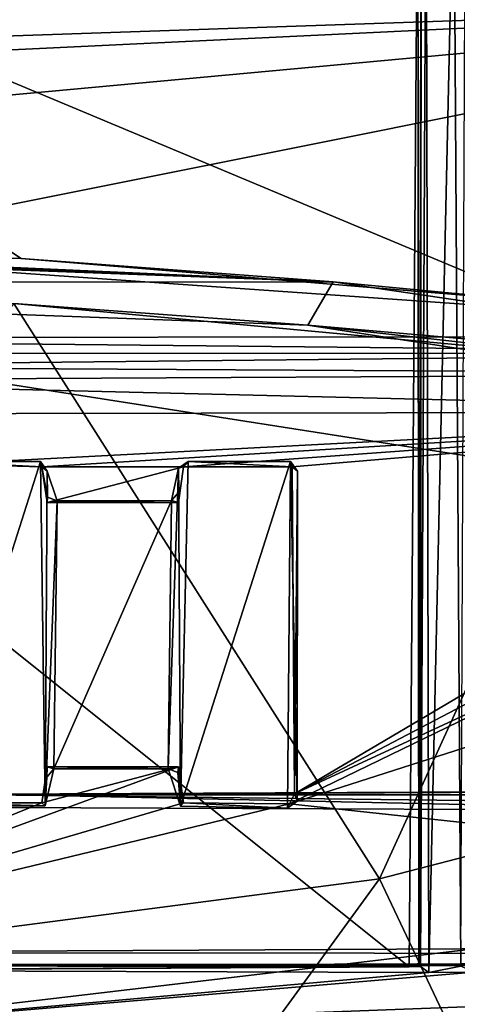
# Model space of a CAD drawing. Units: metres. Extents: x -0.348 to 0.267, y -0.329 to 0.32.
# Drawn here: x -0.146 to -0.127, y -0.107 to -0.064 of the extents above; entities that cross this region are included whole.
import ezdxf

# ---------------------------------------------------------------- set-up
doc = ezdxf.new("R2010")
doc.units = ezdxf.units.M
doc.header["$MEASUREMENT"] = 0
doc.layers.add('1', color=7, linetype='Continuous')
doc.layers.add('2', color=7, linetype='Continuous')

# ---------------------------------------------------------------- blocks, each defined once
blk = doc.blocks.new('0f7a294d-e572-4a48-b3f1-317d7bca6339')
at = {"layer": '1', "linetype": 'Continuous'}
for points in [[(2.115746, 0.042118, 0.084983), (2.192132, 0.28808, 0.089404), (2.197903, 0.292885, 0.089608), (2.115746, 0.042118, 0.084983)], [(2.123113, 0.06364, 0.085392), (2.115746, 0.042118, 0.084983), (2.197903, 0.292885, 0.089608), (2.123113, 0.06364, 0.085392)], [(2.150738, 0.144339, 0.086922), (2.123113, 0.06364, 0.085392), (2.197903, 0.292885, 0.089608), (2.150738, 0.144339, 0.086922)]]:
    blk.add_3dface(points, dxfattribs=at)
at = {"layer": '2', "linetype": 'Continuous'}
for points in [[(2.123113, 0.06364, 0.085392), (2.115746, 0.042118, 0.084983), (2.197903, 0.292885, 0.089608), (2.123113, 0.06364, 0.085392)], [(2.115746, 0.042118, 0.084983), (2.192132, 0.28808, 0.089404), (2.197903, 0.292885, 0.089608), (2.115746, 0.042118, 0.084983)], [(2.150738, 0.144339, 0.086922), (2.123113, 0.06364, 0.085392), (2.197903, 0.292885, 0.089608), (2.150738, 0.144339, 0.086922)]]:
    blk.add_3dface(points, dxfattribs=at)
blk = doc.blocks.new('74038a9b-8523-4eea-bf88-38c6627c9ced')
at = {"layer": '1', "color": 18, "linetype": 'Continuous', "true_color": 0x000000}
for points in [[(2.143411, 1.113773, 0.305539), (2.200019, 1.128753, 0.3054), (2.217385, 1.128454, 0.305404), (2.143411, 1.113773, 0.305539)], [(2.143411, 1.113773, 0.305539), (2.147118, 1.124891, 0.3054), (2.200019, 1.128753, 0.3054), (2.143411, 1.113773, 0.305539)], [(2.143411, 1.113773, 0.305539), (2.217385, 1.128454, 0.305404), (2.214194, 1.122123, 0.305529), (2.143411, 1.113773, 0.305539)], [(2.147388, 1.123814, 0.351924), (2.150965, 1.120622, 0.351918), (2.197371, 1.123374, 0.351915), (2.147388, 1.123814, 0.351924)], [(2.150965, 1.120622, 0.351918), (2.193619, 1.120714, 0.351857), (2.226145, 1.123454, 0.351976), (2.150965, 1.120622, 0.351918)], [(2.203116, 1.123009, 0.35203), (2.150965, 1.120622, 0.351918), (2.226145, 1.123454, 0.351976), (2.203116, 1.123009, 0.35203)], [(2.193619, 1.120714, 0.351857), (2.195592, 1.12074, 0.351941), (2.226145, 1.123454, 0.351976), (2.193619, 1.120714, 0.351857)], [(2.226145, 1.123454, 0.351976), (2.195592, 1.12074, 0.351941), (2.226664, 1.120639, 0.351868), (2.226145, 1.123454, 0.351976)], [(2.197371, 1.123374, 0.351915), (2.150965, 1.120622, 0.351918), (2.203116, 1.123009, 0.35203), (2.197371, 1.123374, 0.351915)], [(2.214428, 1.113487, 0.305693), (2.143411, 1.113773, 0.305539), (2.214194, 1.122123, 0.305529), (2.214428, 1.113487, 0.305693)], [(2.026451, 1.120391, 0.3142), (1.869775, 1.120391, 0.309), (2.214985, 1.120391, 0.309), (2.026451, 1.120391, 0.3142)], [(1.869775, 1.120391, 0.309), (2.214985, 1.112892, 0.308934), (2.214985, 1.120391, 0.309), (1.869775, 1.120391, 0.309)], [(1.869775, 1.120391, 0.309), (2.142322, 1.112556, 0.308931), (2.214985, 1.112892, 0.308934), (1.869775, 1.120391, 0.309)], [(2.04352, 1.120385, 0.3142), (2.026451, 1.120391, 0.3142), (2.214985, 1.120391, 0.309), (2.04352, 1.120385, 0.3142)], [(2.043597, 1.120405, 0.325101), (2.04352, 1.120385, 0.3142), (2.214985, 1.120391, 0.309), (2.043597, 1.120405, 0.325101)], [(2.043597, 1.120405, 0.325101), (2.215829, 1.120442, 0.325107), (2.227622, 1.120442, 0.325239), (2.043597, 1.120405, 0.325101)], [(2.043603, 1.119958, 0.326007), (2.043597, 1.120405, 0.325101), (2.227622, 1.120442, 0.325239), (2.043603, 1.119958, 0.326007)], [(2.043597, 1.120405, 0.325101), (2.214985, 1.120391, 0.309), (2.215829, 1.120442, 0.325107), (2.043597, 1.120405, 0.325101)], [(2.228889, 1.119867, 0.326105), (2.043603, 1.119958, 0.326007), (2.227622, 1.120442, 0.325239), (2.228889, 1.119867, 0.326105)], [(2.193619, 1.120714, 0.351857), (2.194179, 1.120459, 0.351846), (2.195592, 1.12074, 0.351941), (2.193619, 1.120714, 0.351857)], [(2.194179, 1.120459, 0.351846), (2.193976, 1.070904, 0.350525), (2.194491, 1.071285, 0.350969), (2.194179, 1.120459, 0.351846)], [(2.194179, 1.120459, 0.351846), (2.194491, 1.071285, 0.350969), (2.195592, 1.12074, 0.351941), (2.194179, 1.120459, 0.351846)], [(2.195592, 1.12074, 0.351941), (2.194491, 1.071285, 0.350969), (2.195701, 1.070516, 0.350986), (2.195592, 1.12074, 0.351941)], [(2.195592, 1.12074, 0.351941), (2.195958, 1.120477, 0.351534), (2.226664, 1.120639, 0.351868), (2.195592, 1.12074, 0.351941)], [(2.195958, 1.120477, 0.351534), (2.195592, 1.12074, 0.351941), (2.195701, 1.070516, 0.350986), (2.195958, 1.120477, 0.351534)], [(2.195958, 1.120477, 0.351534), (2.195701, 1.070516, 0.350986), (2.195927, 1.0709, 0.350573), (2.195958, 1.120477, 0.351534)], [(2.195958, 1.120477, 0.351534), (2.195927, 1.0709, 0.350573), (2.196024, 1.120323, 0.3419), (2.195958, 1.120477, 0.351534)], [(2.195958, 1.120477, 0.351534), (2.19645, 1.120491, 0.3419), (2.226664, 1.120639, 0.351868), (2.195958, 1.120477, 0.351534)], [(2.195958, 1.120477, 0.351534), (2.196024, 1.120323, 0.3419), (2.19645, 1.120491, 0.3419), (2.195958, 1.120477, 0.351534)], [(2.196024, 1.120323, 0.3419), (2.196064, 1.071055, 0.3419), (2.19645, 1.120491, 0.3419), (2.196024, 1.120323, 0.3419)], [(2.19645, 1.120491, 0.3419), (2.196064, 1.071055, 0.3419), (2.258221, 1.071074, 0.3419), (2.19645, 1.120491, 0.3419)], [(2.226664, 1.120639, 0.351868), (2.19645, 1.120491, 0.3419), (2.230508, 1.120683, 0.34962), (2.226664, 1.120639, 0.351868)], [(2.230508, 1.120683, 0.34962), (2.19645, 1.120491, 0.3419), (2.250559, 1.120387, 0.3419), (2.230508, 1.120683, 0.34962)], [(2.250559, 1.120387, 0.3419), (2.19645, 1.120491, 0.3419), (2.258221, 1.071074, 0.3419), (2.250559, 1.120387, 0.3419)], [(2.144875, 1.119442, 0.326081), (2.043603, 1.119958, 0.326007), (2.228889, 1.119867, 0.326105), (2.144875, 1.119442, 0.326081)], [(2.195927, 1.0709, 0.350573), (2.196064, 1.071055, 0.3419), (2.196024, 1.120323, 0.3419), (2.195927, 1.0709, 0.350573)], [(2.201711, 1.113319, 0.326134), (2.144875, 1.119442, 0.326081), (2.228889, 1.119867, 0.326105), (2.201711, 1.113319, 0.326134)], [(2.206368, 1.113274, 0.326135), (2.201711, 1.113319, 0.326134), (2.228889, 1.119867, 0.326105), (2.206368, 1.113274, 0.326135)], [(2.206596, 1.111702, 0.326148), (2.206368, 1.113274, 0.326135), (2.228889, 1.119867, 0.326105), (2.206596, 1.111702, 0.326148)], [(2.212603, 1.113274, 0.326135), (2.206596, 1.111702, 0.326148), (2.228889, 1.119867, 0.326105), (2.212603, 1.113274, 0.326135)], [(2.217369, 1.113274, 0.326135), (2.212603, 1.113274, 0.326135), (2.228889, 1.119867, 0.326105), (2.217369, 1.113274, 0.326135)], [(2.184485, 1.107802, 0.326182), (2.144875, 1.119442, 0.326081), (2.201711, 1.113319, 0.326134), (2.184485, 1.107802, 0.326182)], [(2.143411, 1.113773, 0.305539), (2.214428, 1.113487, 0.305693), (2.214985, 1.112928, 0.306882), (2.143411, 1.113773, 0.305539)], [(2.143448, 1.112928, 0.306881), (2.143411, 1.113773, 0.305539), (2.214985, 1.112928, 0.306882), (2.143448, 1.112928, 0.306881)], [(2.201803, 1.113511, 0.330276), (2.201377, 1.113212, 0.330314), (2.201711, 1.113319, 0.326134), (2.201803, 1.113511, 0.330276)], [(2.201665, 1.098282, 0.330314), (2.201377, 1.113212, 0.330314), (2.201803, 1.113511, 0.330276), (2.201665, 1.098282, 0.330314)], [(2.201665, 1.098282, 0.330314), (2.201803, 1.113511, 0.330276), (2.206503, 1.11342, 0.330296), (2.201665, 1.098282, 0.330314)], [(2.201803, 1.113511, 0.330276), (2.201711, 1.113319, 0.326134), (2.206368, 1.113274, 0.326135), (2.201803, 1.113511, 0.330276)], [(2.201803, 1.113511, 0.330276), (2.206368, 1.113274, 0.326135), (2.206503, 1.11342, 0.330296), (2.201803, 1.113511, 0.330276)], [(2.186396, 1.105891, 0.326199), (2.184485, 1.107802, 0.326182), (2.201711, 1.113319, 0.326134), (2.186396, 1.105891, 0.326199)], [(2.201489, 1.11288, 0.326138), (2.186396, 1.105891, 0.326199), (2.201711, 1.113319, 0.326134), (2.201489, 1.11288, 0.326138)], [(2.201377, 1.113212, 0.330314), (2.201365, 1.098709, 0.330276), (2.201489, 1.11288, 0.326138), (2.201377, 1.113212, 0.330314)], [(2.201365, 1.098709, 0.330276), (2.201377, 1.113212, 0.330314), (2.201665, 1.098282, 0.330314), (2.201365, 1.098709, 0.330276)], [(2.201377, 1.113212, 0.330314), (2.201489, 1.11288, 0.326138), (2.201711, 1.113319, 0.326134), (2.201377, 1.113212, 0.330314)], [(2.206168, 1.09827, 0.330276), (2.201665, 1.098282, 0.330314), (2.206503, 1.11342, 0.330296), (2.206168, 1.09827, 0.330276)], [(2.206168, 1.09827, 0.330276), (2.206503, 1.11342, 0.330296), (2.206594, 1.09857, 0.330314), (2.206168, 1.09827, 0.330276)], [(2.206368, 1.113274, 0.326135), (2.206618, 1.111941, 0.330213), (2.206503, 1.11342, 0.330296), (2.206368, 1.113274, 0.326135)], [(2.206368, 1.113274, 0.326135), (2.206596, 1.111702, 0.326148), (2.206618, 1.111941, 0.330213), (2.206368, 1.113274, 0.326135)], [(2.207042, 1.11178, 0.33037), (2.206594, 1.09857, 0.330314), (2.206503, 1.11342, 0.330296), (2.207042, 1.11178, 0.33037)], [(2.206503, 1.11342, 0.330296), (2.206618, 1.111941, 0.330213), (2.207042, 1.11178, 0.33037), (2.206503, 1.11342, 0.330296)], [(2.212375, 1.111701, 0.326148), (2.206596, 1.111702, 0.326148), (2.212603, 1.113274, 0.326135), (2.212375, 1.111701, 0.326148)], [(2.211929, 1.100002, 0.33037), (2.212076, 1.111788, 0.330346), (2.212456, 1.113409, 0.330296), (2.211929, 1.100002, 0.33037)], [(2.212365, 1.098709, 0.330276), (2.211929, 1.100002, 0.33037), (2.212456, 1.113409, 0.330296), (2.212365, 1.098709, 0.330276)], [(2.212456, 1.113409, 0.330296), (2.212076, 1.111788, 0.330346), (2.212388, 1.112158, 0.330236), (2.212456, 1.113409, 0.330296)], [(2.212365, 1.098709, 0.330276), (2.212456, 1.113409, 0.330296), (2.212665, 1.098282, 0.330314), (2.212365, 1.098709, 0.330276)], [(2.212456, 1.113409, 0.330296), (2.212388, 1.112158, 0.330236), (2.212375, 1.111701, 0.326148), (2.212456, 1.113409, 0.330296)], [(2.212456, 1.113409, 0.330296), (2.212375, 1.111701, 0.326148), (2.212603, 1.113274, 0.326135), (2.212456, 1.113409, 0.330296)], [(2.212456, 1.113409, 0.330296), (2.217369, 1.113274, 0.326135), (2.217503, 1.11342, 0.330296), (2.212456, 1.113409, 0.330296)], [(2.212665, 1.098282, 0.330314), (2.212456, 1.113409, 0.330296), (2.217503, 1.11342, 0.330296), (2.212665, 1.098282, 0.330314)], [(2.212456, 1.113409, 0.330296), (2.212603, 1.113274, 0.326135), (2.217369, 1.113274, 0.326135), (2.212456, 1.113409, 0.330296)], [(2.217168, 1.09827, 0.330276), (2.212665, 1.098282, 0.330314), (2.217503, 1.11342, 0.330296), (2.217168, 1.09827, 0.330276)], [(2.142322, 1.112556, 0.308931), (2.143448, 1.112928, 0.306881), (2.214985, 1.112928, 0.306882), (2.142322, 1.112556, 0.308931)], [(2.214985, 1.112892, 0.308934), (2.142322, 1.112556, 0.308931), (2.214985, 1.112928, 0.306882), (2.214985, 1.112892, 0.308934)], [(2.173041, 1.096091, 0.326285), (2.184485, 1.10398, 0.326216), (2.201489, 1.11288, 0.326138), (2.173041, 1.096091, 0.326285)], [(2.201601, 1.098506, 0.326264), (2.173041, 1.096091, 0.326285), (2.201489, 1.11288, 0.326138), (2.201601, 1.098506, 0.326264)], [(2.184485, 1.10398, 0.326216), (2.186396, 1.105891, 0.326199), (2.201489, 1.11288, 0.326138), (2.184485, 1.10398, 0.326216)], [(2.201365, 1.098709, 0.330276), (2.201601, 1.098506, 0.326264), (2.201489, 1.11288, 0.326138), (2.201365, 1.098709, 0.330276)], [(2.206895, 1.099994, 0.330346), (2.206594, 1.09857, 0.330314), (2.207042, 1.11178, 0.33037), (2.206895, 1.099994, 0.330346)], [(2.206618, 1.111941, 0.330213), (2.206596, 1.111702, 0.326148), (2.207042, 1.11178, 0.33037), (2.206618, 1.111941, 0.330213)], [(2.207042, 1.11178, 0.33037), (2.206596, 1.111702, 0.326148), (2.212375, 1.111701, 0.326148), (2.207042, 1.11178, 0.33037)], [(2.206895, 1.099994, 0.330346), (2.212076, 1.111788, 0.330346), (2.211929, 1.100002, 0.33037), (2.206895, 1.099994, 0.330346)], [(2.206895, 1.099994, 0.330346), (2.207042, 1.11178, 0.33037), (2.212076, 1.111788, 0.330346), (2.206895, 1.099994, 0.330346)], [(2.212076, 1.111788, 0.330346), (2.207042, 1.11178, 0.33037), (2.212375, 1.111701, 0.326148), (2.212076, 1.111788, 0.330346)], [(2.212388, 1.112158, 0.330236), (2.212076, 1.111788, 0.330346), (2.212375, 1.111701, 0.326148), (2.212388, 1.112158, 0.330236)], [(2.206598, 1.100079, 0.32625), (2.206371, 1.098506, 0.326264), (2.206594, 1.09857, 0.330314), (2.206598, 1.100079, 0.32625)], [(2.2126, 1.098506, 0.326264), (2.206371, 1.098506, 0.326264), (2.212373, 1.100079, 0.32625), (2.2126, 1.098506, 0.326264)], [(2.206371, 1.098506, 0.326264), (2.206598, 1.100079, 0.32625), (2.212373, 1.100079, 0.32625), (2.206371, 1.098506, 0.326264)], [(2.206598, 1.100079, 0.32625), (2.206583, 1.099624, 0.330236), (2.206895, 1.099994, 0.330346), (2.206598, 1.100079, 0.32625)], [(2.206598, 1.100079, 0.32625), (2.206594, 1.09857, 0.330314), (2.206583, 1.099624, 0.330236), (2.206598, 1.100079, 0.32625)], [(2.206598, 1.100079, 0.32625), (2.206895, 1.099994, 0.330346), (2.211929, 1.100002, 0.33037), (2.206598, 1.100079, 0.32625)], [(2.206598, 1.100079, 0.32625), (2.211929, 1.100002, 0.33037), (2.212373, 1.100079, 0.32625), (2.206598, 1.100079, 0.32625)], [(2.212373, 1.100079, 0.32625), (2.211929, 1.100002, 0.33037), (2.212353, 1.099842, 0.330213), (2.212373, 1.100079, 0.32625)], [(2.212353, 1.099842, 0.330213), (2.2126, 1.098506, 0.326264), (2.212373, 1.100079, 0.32625), (2.212353, 1.099842, 0.330213)], [(2.206583, 1.099624, 0.330236), (2.206594, 1.09857, 0.330314), (2.206895, 1.099994, 0.330346), (2.206583, 1.099624, 0.330236)], [(2.211929, 1.100002, 0.33037), (2.212365, 1.098709, 0.330276), (2.212353, 1.099842, 0.330213), (2.211929, 1.100002, 0.33037)], [(2.212353, 1.099842, 0.330213), (2.212365, 1.098709, 0.330276), (2.2126, 1.098506, 0.326264), (2.212353, 1.099842, 0.330213)], [(2.173041, 1.096091, 0.326285), (2.206371, 1.098506, 0.326264), (2.2126, 1.098506, 0.326264), (2.173041, 1.096091, 0.326285)], [(2.173041, 1.096091, 0.326285), (2.2126, 1.098506, 0.326264), (2.216983, 1.098393, 0.326265), (2.173041, 1.096091, 0.326285)], [(2.173041, 1.096091, 0.326285), (2.201601, 1.098506, 0.326264), (2.206371, 1.098506, 0.326264), (2.173041, 1.096091, 0.326285)], [(2.173041, 1.096091, 0.326285), (2.216983, 1.098393, 0.326265), (2.230021, 1.096194, 0.326378), (2.173041, 1.096091, 0.326285)], [(2.201601, 1.098506, 0.326264), (2.201365, 1.098709, 0.330276), (2.201665, 1.098282, 0.330314), (2.201601, 1.098506, 0.326264)], [(2.206371, 1.098506, 0.326264), (2.201601, 1.098506, 0.326264), (2.206168, 1.09827, 0.330276), (2.206371, 1.098506, 0.326264)], [(2.201601, 1.098506, 0.326264), (2.201665, 1.098282, 0.330314), (2.206168, 1.09827, 0.330276), (2.201601, 1.098506, 0.326264)], [(2.206371, 1.098506, 0.326264), (2.206168, 1.09827, 0.330276), (2.206594, 1.09857, 0.330314), (2.206371, 1.098506, 0.326264)], [(2.2126, 1.098506, 0.326264), (2.212365, 1.098709, 0.330276), (2.212665, 1.098282, 0.330314), (2.2126, 1.098506, 0.326264)], [(2.216983, 1.098393, 0.326265), (2.2126, 1.098506, 0.326264), (2.217168, 1.09827, 0.330276), (2.216983, 1.098393, 0.326265)], [(2.2126, 1.098506, 0.326264), (2.212665, 1.098282, 0.330314), (2.217168, 1.09827, 0.330276), (2.2126, 1.098506, 0.326264)], [(2.22996, 1.094716, 0.326995), (2.173041, 1.096091, 0.326285), (2.230021, 1.096194, 0.326378), (2.22996, 1.094716, 0.326995)], [(2.17291, 1.094429, 0.327059), (2.173041, 1.096091, 0.326285), (2.22996, 1.094716, 0.326995), (2.17291, 1.094429, 0.327059)], [(2.230078, 1.0941, 0.328282), (2.17291, 1.094429, 0.327059), (2.22996, 1.094716, 0.326995), (2.230078, 1.0941, 0.328282)], [(2.173647, 1.093511, 0.335031), (2.17291, 1.094429, 0.327059), (2.230078, 1.0941, 0.328282), (2.173647, 1.093511, 0.335031)], [(2.173647, 1.093511, 0.335031), (2.230078, 1.0941, 0.328282), (2.244093, 1.093523, 0.335496), (2.173647, 1.093511, 0.335031)], [(2.173545, 1.092792, 0.336213), (2.173647, 1.093511, 0.335031), (2.241468, 1.092827, 0.336223), (2.173545, 1.092792, 0.336213)], [(2.241468, 1.092827, 0.336223), (2.173647, 1.093511, 0.335031), (2.244093, 1.093523, 0.335496), (2.241468, 1.092827, 0.336223)], [(2.169258, 1.078041, 0.336325), (2.173545, 1.092792, 0.336213), (2.225037, 1.089191, 0.3364), (2.169258, 1.078041, 0.336325)], [(2.225037, 1.089191, 0.3364), (2.173545, 1.092792, 0.336213), (2.241468, 1.092827, 0.336223), (2.225037, 1.089191, 0.3364)], [(2.225037, 1.083191, 0.3364), (2.169258, 1.078041, 0.336325), (2.225037, 1.089191, 0.3364), (2.225037, 1.083191, 0.3364)], [(2.225262, 1.080719, 0.3364), (2.169258, 1.078041, 0.336325), (2.225037, 1.083191, 0.3364), (2.225262, 1.080719, 0.3364)], [(2.169258, 1.078041, 0.336325), (2.225262, 1.080719, 0.3364), (2.247311, 1.080717, 0.3364), (2.169258, 1.078041, 0.336325)], [(2.169258, 1.078041, 0.336325), (2.247311, 1.080717, 0.3364), (2.259241, 1.078041, 0.336458), (2.169258, 1.078041, 0.336325)]]:
    blk.add_3dface(points, dxfattribs=at)
at = {"layer": '2', "color": 18, "linetype": 'Continuous', "true_color": 0x000000}
for points in [[(2.143411, 1.113773, 0.305539), (2.147118, 1.124891, 0.3054), (2.200019, 1.128753, 0.3054), (2.143411, 1.113773, 0.305539)], [(2.143411, 1.113773, 0.305539), (2.200019, 1.128753, 0.3054), (2.217385, 1.128454, 0.305404), (2.143411, 1.113773, 0.305539)], [(2.143411, 1.113773, 0.305539), (2.217385, 1.128454, 0.305404), (2.214194, 1.122123, 0.305529), (2.143411, 1.113773, 0.305539)], [(2.147388, 1.123814, 0.351924), (2.150965, 1.120622, 0.351918), (2.197371, 1.123374, 0.351915), (2.147388, 1.123814, 0.351924)], [(2.203116, 1.123009, 0.35203), (2.150965, 1.120622, 0.351918), (2.226145, 1.123454, 0.351976), (2.203116, 1.123009, 0.35203)], [(2.150965, 1.120622, 0.351918), (2.193619, 1.120714, 0.351857), (2.226145, 1.123454, 0.351976), (2.150965, 1.120622, 0.351918)], [(2.193619, 1.120714, 0.351857), (2.195592, 1.12074, 0.351941), (2.226145, 1.123454, 0.351976), (2.193619, 1.120714, 0.351857)], [(2.226145, 1.123454, 0.351976), (2.195592, 1.12074, 0.351941), (2.226664, 1.120639, 0.351868), (2.226145, 1.123454, 0.351976)], [(2.197371, 1.123374, 0.351915), (2.150965, 1.120622, 0.351918), (2.203116, 1.123009, 0.35203), (2.197371, 1.123374, 0.351915)], [(2.214428, 1.113487, 0.305693), (2.143411, 1.113773, 0.305539), (2.214194, 1.122123, 0.305529), (2.214428, 1.113487, 0.305693)], [(2.026451, 1.120391, 0.3142), (1.869775, 1.120391, 0.309), (2.214985, 1.120391, 0.309), (2.026451, 1.120391, 0.3142)], [(1.869775, 1.120391, 0.309), (2.142322, 1.112556, 0.308931), (2.214985, 1.112892, 0.308934), (1.869775, 1.120391, 0.309)], [(1.869775, 1.120391, 0.309), (2.214985, 1.112892, 0.308934), (2.214985, 1.120391, 0.309), (1.869775, 1.120391, 0.309)], [(2.04352, 1.120385, 0.3142), (2.026451, 1.120391, 0.3142), (2.214985, 1.120391, 0.309), (2.04352, 1.120385, 0.3142)], [(2.043597, 1.120405, 0.325101), (2.04352, 1.120385, 0.3142), (2.214985, 1.120391, 0.309), (2.043597, 1.120405, 0.325101)], [(2.043603, 1.119958, 0.326007), (2.043597, 1.120405, 0.325101), (2.227622, 1.120442, 0.325239), (2.043603, 1.119958, 0.326007)], [(2.043597, 1.120405, 0.325101), (2.215829, 1.120442, 0.325107), (2.227622, 1.120442, 0.325239), (2.043597, 1.120405, 0.325101)], [(2.043597, 1.120405, 0.325101), (2.214985, 1.120391, 0.309), (2.215829, 1.120442, 0.325107), (2.043597, 1.120405, 0.325101)], [(2.228889, 1.119867, 0.326105), (2.043603, 1.119958, 0.326007), (2.227622, 1.120442, 0.325239), (2.228889, 1.119867, 0.326105)], [(2.193619, 1.120714, 0.351857), (2.194179, 1.120459, 0.351846), (2.195592, 1.12074, 0.351941), (2.193619, 1.120714, 0.351857)], [(2.194179, 1.120459, 0.351846), (2.193976, 1.070904, 0.350525), (2.194491, 1.071285, 0.350969), (2.194179, 1.120459, 0.351846)], [(2.194179, 1.120459, 0.351846), (2.194491, 1.071285, 0.350969), (2.195592, 1.12074, 0.351941), (2.194179, 1.120459, 0.351846)], [(2.195592, 1.12074, 0.351941), (2.194491, 1.071285, 0.350969), (2.195701, 1.070516, 0.350986), (2.195592, 1.12074, 0.351941)], [(2.195592, 1.12074, 0.351941), (2.195958, 1.120477, 0.351534), (2.226664, 1.120639, 0.351868), (2.195592, 1.12074, 0.351941)], [(2.195958, 1.120477, 0.351534), (2.195592, 1.12074, 0.351941), (2.195701, 1.070516, 0.350986), (2.195958, 1.120477, 0.351534)], [(2.195958, 1.120477, 0.351534), (2.195701, 1.070516, 0.350986), (2.195927, 1.0709, 0.350573), (2.195958, 1.120477, 0.351534)], [(2.195958, 1.120477, 0.351534), (2.195927, 1.0709, 0.350573), (2.196024, 1.120323, 0.3419), (2.195958, 1.120477, 0.351534)], [(2.195958, 1.120477, 0.351534), (2.19645, 1.120491, 0.3419), (2.226664, 1.120639, 0.351868), (2.195958, 1.120477, 0.351534)], [(2.195958, 1.120477, 0.351534), (2.196024, 1.120323, 0.3419), (2.19645, 1.120491, 0.3419), (2.195958, 1.120477, 0.351534)], [(2.196024, 1.120323, 0.3419), (2.196064, 1.071055, 0.3419), (2.19645, 1.120491, 0.3419), (2.196024, 1.120323, 0.3419)], [(2.19645, 1.120491, 0.3419), (2.196064, 1.071055, 0.3419), (2.258221, 1.071074, 0.3419), (2.19645, 1.120491, 0.3419)], [(2.226664, 1.120639, 0.351868), (2.19645, 1.120491, 0.3419), (2.230508, 1.120683, 0.34962), (2.226664, 1.120639, 0.351868)], [(2.230508, 1.120683, 0.34962), (2.19645, 1.120491, 0.3419), (2.250559, 1.120387, 0.3419), (2.230508, 1.120683, 0.34962)], [(2.250559, 1.120387, 0.3419), (2.19645, 1.120491, 0.3419), (2.258221, 1.071074, 0.3419), (2.250559, 1.120387, 0.3419)], [(2.144875, 1.119442, 0.326081), (2.043603, 1.119958, 0.326007), (2.228889, 1.119867, 0.326105), (2.144875, 1.119442, 0.326081)], [(2.195927, 1.0709, 0.350573), (2.196064, 1.071055, 0.3419), (2.196024, 1.120323, 0.3419), (2.195927, 1.0709, 0.350573)], [(2.201711, 1.113319, 0.326134), (2.144875, 1.119442, 0.326081), (2.228889, 1.119867, 0.326105), (2.201711, 1.113319, 0.326134)], [(2.206368, 1.113274, 0.326135), (2.201711, 1.113319, 0.326134), (2.228889, 1.119867, 0.326105), (2.206368, 1.113274, 0.326135)], [(2.206596, 1.111702, 0.326148), (2.206368, 1.113274, 0.326135), (2.228889, 1.119867, 0.326105), (2.206596, 1.111702, 0.326148)], [(2.212603, 1.113274, 0.326135), (2.206596, 1.111702, 0.326148), (2.228889, 1.119867, 0.326105), (2.212603, 1.113274, 0.326135)], [(2.217369, 1.113274, 0.326135), (2.212603, 1.113274, 0.326135), (2.228889, 1.119867, 0.326105), (2.217369, 1.113274, 0.326135)], [(2.184485, 1.107802, 0.326182), (2.144875, 1.119442, 0.326081), (2.201711, 1.113319, 0.326134), (2.184485, 1.107802, 0.326182)], [(2.143448, 1.112928, 0.306881), (2.143411, 1.113773, 0.305539), (2.214985, 1.112928, 0.306882), (2.143448, 1.112928, 0.306881)], [(2.143411, 1.113773, 0.305539), (2.214428, 1.113487, 0.305693), (2.214985, 1.112928, 0.306882), (2.143411, 1.113773, 0.305539)], [(2.201803, 1.113511, 0.330276), (2.201377, 1.113212, 0.330314), (2.201711, 1.113319, 0.326134), (2.201803, 1.113511, 0.330276)], [(2.201665, 1.098282, 0.330314), (2.201377, 1.113212, 0.330314), (2.201803, 1.113511, 0.330276), (2.201665, 1.098282, 0.330314)], [(2.201665, 1.098282, 0.330314), (2.201803, 1.113511, 0.330276), (2.206503, 1.11342, 0.330296), (2.201665, 1.098282, 0.330314)], [(2.201803, 1.113511, 0.330276), (2.201711, 1.113319, 0.326134), (2.206368, 1.113274, 0.326135), (2.201803, 1.113511, 0.330276)], [(2.201803, 1.113511, 0.330276), (2.206368, 1.113274, 0.326135), (2.206503, 1.11342, 0.330296), (2.201803, 1.113511, 0.330276)], [(2.186396, 1.105891, 0.326199), (2.184485, 1.107802, 0.326182), (2.201711, 1.113319, 0.326134), (2.186396, 1.105891, 0.326199)], [(2.201489, 1.11288, 0.326138), (2.186396, 1.105891, 0.326199), (2.201711, 1.113319, 0.326134), (2.201489, 1.11288, 0.326138)], [(2.201377, 1.113212, 0.330314), (2.201365, 1.098709, 0.330276), (2.201489, 1.11288, 0.326138), (2.201377, 1.113212, 0.330314)], [(2.201365, 1.098709, 0.330276), (2.201377, 1.113212, 0.330314), (2.201665, 1.098282, 0.330314), (2.201365, 1.098709, 0.330276)], [(2.201377, 1.113212, 0.330314), (2.201489, 1.11288, 0.326138), (2.201711, 1.113319, 0.326134), (2.201377, 1.113212, 0.330314)], [(2.206168, 1.09827, 0.330276), (2.201665, 1.098282, 0.330314), (2.206503, 1.11342, 0.330296), (2.206168, 1.09827, 0.330276)], [(2.206168, 1.09827, 0.330276), (2.206503, 1.11342, 0.330296), (2.206594, 1.09857, 0.330314), (2.206168, 1.09827, 0.330276)], [(2.206368, 1.113274, 0.326135), (2.206618, 1.111941, 0.330213), (2.206503, 1.11342, 0.330296), (2.206368, 1.113274, 0.326135)], [(2.206368, 1.113274, 0.326135), (2.206596, 1.111702, 0.326148), (2.206618, 1.111941, 0.330213), (2.206368, 1.113274, 0.326135)], [(2.206503, 1.11342, 0.330296), (2.206618, 1.111941, 0.330213), (2.207042, 1.11178, 0.33037), (2.206503, 1.11342, 0.330296)], [(2.207042, 1.11178, 0.33037), (2.206594, 1.09857, 0.330314), (2.206503, 1.11342, 0.330296), (2.207042, 1.11178, 0.33037)], [(2.212375, 1.111701, 0.326148), (2.206596, 1.111702, 0.326148), (2.212603, 1.113274, 0.326135), (2.212375, 1.111701, 0.326148)], [(2.212365, 1.098709, 0.330276), (2.211929, 1.100002, 0.33037), (2.212456, 1.113409, 0.330296), (2.212365, 1.098709, 0.330276)], [(2.211929, 1.100002, 0.33037), (2.212076, 1.111788, 0.330346), (2.212456, 1.113409, 0.330296), (2.211929, 1.100002, 0.33037)], [(2.212456, 1.113409, 0.330296), (2.212076, 1.111788, 0.330346), (2.212388, 1.112158, 0.330236), (2.212456, 1.113409, 0.330296)], [(2.212365, 1.098709, 0.330276), (2.212456, 1.113409, 0.330296), (2.212665, 1.098282, 0.330314), (2.212365, 1.098709, 0.330276)], [(2.212456, 1.113409, 0.330296), (2.212388, 1.112158, 0.330236), (2.212375, 1.111701, 0.326148), (2.212456, 1.113409, 0.330296)], [(2.212456, 1.113409, 0.330296), (2.212375, 1.111701, 0.326148), (2.212603, 1.113274, 0.326135), (2.212456, 1.113409, 0.330296)], [(2.212456, 1.113409, 0.330296), (2.217369, 1.113274, 0.326135), (2.217503, 1.11342, 0.330296), (2.212456, 1.113409, 0.330296)], [(2.212665, 1.098282, 0.330314), (2.212456, 1.113409, 0.330296), (2.217503, 1.11342, 0.330296), (2.212665, 1.098282, 0.330314)], [(2.212456, 1.113409, 0.330296), (2.212603, 1.113274, 0.326135), (2.217369, 1.113274, 0.326135), (2.212456, 1.113409, 0.330296)], [(2.217168, 1.09827, 0.330276), (2.212665, 1.098282, 0.330314), (2.217503, 1.11342, 0.330296), (2.217168, 1.09827, 0.330276)], [(2.214985, 1.112892, 0.308934), (2.142322, 1.112556, 0.308931), (2.214985, 1.112928, 0.306882), (2.214985, 1.112892, 0.308934)], [(2.142322, 1.112556, 0.308931), (2.143448, 1.112928, 0.306881), (2.214985, 1.112928, 0.306882), (2.142322, 1.112556, 0.308931)], [(2.173041, 1.096091, 0.326285), (2.184485, 1.10398, 0.326216), (2.201489, 1.11288, 0.326138), (2.173041, 1.096091, 0.326285)], [(2.201601, 1.098506, 0.326264), (2.173041, 1.096091, 0.326285), (2.201489, 1.11288, 0.326138), (2.201601, 1.098506, 0.326264)], [(2.184485, 1.10398, 0.326216), (2.186396, 1.105891, 0.326199), (2.201489, 1.11288, 0.326138), (2.184485, 1.10398, 0.326216)], [(2.201365, 1.098709, 0.330276), (2.201601, 1.098506, 0.326264), (2.201489, 1.11288, 0.326138), (2.201365, 1.098709, 0.330276)], [(2.206895, 1.099994, 0.330346), (2.206594, 1.09857, 0.330314), (2.207042, 1.11178, 0.33037), (2.206895, 1.099994, 0.330346)], [(2.206618, 1.111941, 0.330213), (2.206596, 1.111702, 0.326148), (2.207042, 1.11178, 0.33037), (2.206618, 1.111941, 0.330213)], [(2.207042, 1.11178, 0.33037), (2.206596, 1.111702, 0.326148), (2.212375, 1.111701, 0.326148), (2.207042, 1.11178, 0.33037)], [(2.206895, 1.099994, 0.330346), (2.207042, 1.11178, 0.33037), (2.212076, 1.111788, 0.330346), (2.206895, 1.099994, 0.330346)], [(2.206895, 1.099994, 0.330346), (2.212076, 1.111788, 0.330346), (2.211929, 1.100002, 0.33037), (2.206895, 1.099994, 0.330346)], [(2.212076, 1.111788, 0.330346), (2.207042, 1.11178, 0.33037), (2.212375, 1.111701, 0.326148), (2.212076, 1.111788, 0.330346)], [(2.212388, 1.112158, 0.330236), (2.212076, 1.111788, 0.330346), (2.212375, 1.111701, 0.326148), (2.212388, 1.112158, 0.330236)], [(2.206371, 1.098506, 0.326264), (2.206598, 1.100079, 0.32625), (2.212373, 1.100079, 0.32625), (2.206371, 1.098506, 0.326264)], [(2.206598, 1.100079, 0.32625), (2.206371, 1.098506, 0.326264), (2.206594, 1.09857, 0.330314), (2.206598, 1.100079, 0.32625)], [(2.2126, 1.098506, 0.326264), (2.206371, 1.098506, 0.326264), (2.212373, 1.100079, 0.32625), (2.2126, 1.098506, 0.326264)], [(2.206598, 1.100079, 0.32625), (2.206583, 1.099624, 0.330236), (2.206895, 1.099994, 0.330346), (2.206598, 1.100079, 0.32625)], [(2.206598, 1.100079, 0.32625), (2.206594, 1.09857, 0.330314), (2.206583, 1.099624, 0.330236), (2.206598, 1.100079, 0.32625)], [(2.206598, 1.100079, 0.32625), (2.211929, 1.100002, 0.33037), (2.212373, 1.100079, 0.32625), (2.206598, 1.100079, 0.32625)], [(2.206598, 1.100079, 0.32625), (2.206895, 1.099994, 0.330346), (2.211929, 1.100002, 0.33037), (2.206598, 1.100079, 0.32625)], [(2.212373, 1.100079, 0.32625), (2.211929, 1.100002, 0.33037), (2.212353, 1.099842, 0.330213), (2.212373, 1.100079, 0.32625)], [(2.212353, 1.099842, 0.330213), (2.2126, 1.098506, 0.326264), (2.212373, 1.100079, 0.32625), (2.212353, 1.099842, 0.330213)], [(2.206583, 1.099624, 0.330236), (2.206594, 1.09857, 0.330314), (2.206895, 1.099994, 0.330346), (2.206583, 1.099624, 0.330236)], [(2.211929, 1.100002, 0.33037), (2.212365, 1.098709, 0.330276), (2.212353, 1.099842, 0.330213), (2.211929, 1.100002, 0.33037)], [(2.212353, 1.099842, 0.330213), (2.212365, 1.098709, 0.330276), (2.2126, 1.098506, 0.326264), (2.212353, 1.099842, 0.330213)], [(2.173041, 1.096091, 0.326285), (2.2126, 1.098506, 0.326264), (2.216983, 1.098393, 0.326265), (2.173041, 1.096091, 0.326285)], [(2.173041, 1.096091, 0.326285), (2.201601, 1.098506, 0.326264), (2.206371, 1.098506, 0.326264), (2.173041, 1.096091, 0.326285)], [(2.173041, 1.096091, 0.326285), (2.206371, 1.098506, 0.326264), (2.2126, 1.098506, 0.326264), (2.173041, 1.096091, 0.326285)], [(2.173041, 1.096091, 0.326285), (2.216983, 1.098393, 0.326265), (2.230021, 1.096194, 0.326378), (2.173041, 1.096091, 0.326285)], [(2.201601, 1.098506, 0.326264), (2.201365, 1.098709, 0.330276), (2.201665, 1.098282, 0.330314), (2.201601, 1.098506, 0.326264)], [(2.201601, 1.098506, 0.326264), (2.201665, 1.098282, 0.330314), (2.206168, 1.09827, 0.330276), (2.201601, 1.098506, 0.326264)], [(2.206371, 1.098506, 0.326264), (2.201601, 1.098506, 0.326264), (2.206168, 1.09827, 0.330276), (2.206371, 1.098506, 0.326264)], [(2.206371, 1.098506, 0.326264), (2.206168, 1.09827, 0.330276), (2.206594, 1.09857, 0.330314), (2.206371, 1.098506, 0.326264)], [(2.2126, 1.098506, 0.326264), (2.212365, 1.098709, 0.330276), (2.212665, 1.098282, 0.330314), (2.2126, 1.098506, 0.326264)], [(2.2126, 1.098506, 0.326264), (2.212665, 1.098282, 0.330314), (2.217168, 1.09827, 0.330276), (2.2126, 1.098506, 0.326264)], [(2.216983, 1.098393, 0.326265), (2.2126, 1.098506, 0.326264), (2.217168, 1.09827, 0.330276), (2.216983, 1.098393, 0.326265)], [(2.22996, 1.094716, 0.326995), (2.173041, 1.096091, 0.326285), (2.230021, 1.096194, 0.326378), (2.22996, 1.094716, 0.326995)], [(2.17291, 1.094429, 0.327059), (2.173041, 1.096091, 0.326285), (2.22996, 1.094716, 0.326995), (2.17291, 1.094429, 0.327059)], [(2.230078, 1.0941, 0.328282), (2.17291, 1.094429, 0.327059), (2.22996, 1.094716, 0.326995), (2.230078, 1.0941, 0.328282)], [(2.173647, 1.093511, 0.335031), (2.17291, 1.094429, 0.327059), (2.230078, 1.0941, 0.328282), (2.173647, 1.093511, 0.335031)], [(2.173647, 1.093511, 0.335031), (2.230078, 1.0941, 0.328282), (2.244093, 1.093523, 0.335496), (2.173647, 1.093511, 0.335031)], [(2.173545, 1.092792, 0.336213), (2.173647, 1.093511, 0.335031), (2.241468, 1.092827, 0.336223), (2.173545, 1.092792, 0.336213)], [(2.241468, 1.092827, 0.336223), (2.173647, 1.093511, 0.335031), (2.244093, 1.093523, 0.335496), (2.241468, 1.092827, 0.336223)], [(2.169258, 1.078041, 0.336325), (2.173545, 1.092792, 0.336213), (2.225037, 1.089191, 0.3364), (2.169258, 1.078041, 0.336325)], [(2.225037, 1.089191, 0.3364), (2.173545, 1.092792, 0.336213), (2.241468, 1.092827, 0.336223), (2.225037, 1.089191, 0.3364)], [(2.225037, 1.083191, 0.3364), (2.169258, 1.078041, 0.336325), (2.225037, 1.089191, 0.3364), (2.225037, 1.083191, 0.3364)], [(2.225262, 1.080719, 0.3364), (2.169258, 1.078041, 0.336325), (2.225037, 1.083191, 0.3364), (2.225262, 1.080719, 0.3364)], [(2.169258, 1.078041, 0.336325), (2.225262, 1.080719, 0.3364), (2.247311, 1.080717, 0.3364), (2.169258, 1.078041, 0.336325)], [(2.169258, 1.078041, 0.336325), (2.247311, 1.080717, 0.3364), (2.259241, 1.078041, 0.336458), (2.169258, 1.078041, 0.336325)]]:
    blk.add_3dface(points, dxfattribs=at)
blk = doc.blocks.new('20ecacf0-1975-4475-af4f-0bb95ee500d8')
at = {"layer": '1', "color": 8, "linetype": 'Continuous', "true_color": 0x7e7e7e}
for points in [[(2.187333, -0.906204, 0.453617), (2.16223, -0.901716, 0.451646), (2.20091, -0.907708, 0.449747), (2.187333, -0.906204, 0.453617)], [(2.213831, -0.90867, 0.451702), (2.20091, -0.907708, 0.449747), (2.252361, -0.909601, 0.443599), (2.213831, -0.90867, 0.451702)], [(2.199788, -0.909613, 0.449859), (2.190886, -0.908772, 0.45355), (2.213507, -0.910651, 0.451764), (2.199788, -0.909613, 0.449859)]]:
    blk.add_3dface(points, dxfattribs=at)
at = {"layer": '2', "color": 8, "linetype": 'Continuous', "true_color": 0x7e7e7e}
for points in [[(2.174883, -0.835115, 0.451495), (2.145045, -0.89701, 0.455181), (2.197763, -0.883383, 0.452441), (2.174883, -0.835115, 0.451495)], [(2.174883, -0.835115, 0.451495), (2.197763, -0.883383, 0.452441), (2.230422, -0.838509, 0.44681), (2.174883, -0.835115, 0.451495)], [(2.230422, -0.838509, 0.44681), (2.197763, -0.883383, 0.452441), (2.238878, -0.878018, 0.447909), (2.230422, -0.838509, 0.44681)], [(1.934953, -0.861471, 0.356658), (2.263481, -0.849412, 0.357039), (2.273475, -0.91441, 0.355441), (1.934953, -0.861471, 0.356658)], [(1.934952, -0.980109, 0.3549), (1.934953, -0.861471, 0.356658), (2.276818, -0.980109, 0.3549), (1.934952, -0.980109, 0.3549)], [(1.934953, -0.861471, 0.356658), (2.273475, -0.91441, 0.355441), (2.276818, -0.980109, 0.3549), (1.934953, -0.861471, 0.356658)], [(2.197763, -0.883383, 0.452441), (2.213831, -0.90867, 0.451702), (2.238878, -0.878018, 0.447909), (2.197763, -0.883383, 0.452441)], [(2.145045, -0.89701, 0.455181), (2.187333, -0.906204, 0.453617), (2.197763, -0.883383, 0.452441), (2.145045, -0.89701, 0.455181)], [(2.197763, -0.883383, 0.452441), (2.187333, -0.906204, 0.453617), (2.213831, -0.90867, 0.451702), (2.197763, -0.883383, 0.452441)], [(2.16223, -0.901716, 0.451646), (2.166469, -0.904708, 0.451535), (2.20091, -0.907708, 0.449747), (2.16223, -0.901716, 0.451646)], [(2.187333, -0.906204, 0.453617), (2.16223, -0.901716, 0.451646), (2.20091, -0.907708, 0.449747), (2.187333, -0.906204, 0.453617)], [(2.166469, -0.904708, 0.451535), (2.199788, -0.909613, 0.449859), (2.20091, -0.907708, 0.449747), (2.166469, -0.904708, 0.451535)], [(2.166469, -0.904708, 0.451535), (2.190886, -0.908772, 0.45355), (2.199788, -0.909613, 0.449859), (2.166469, -0.904708, 0.451535)], [(2.187333, -0.906204, 0.453617), (2.20091, -0.907708, 0.449747), (2.213831, -0.90867, 0.451702), (2.187333, -0.906204, 0.453617)], [(2.20091, -0.907708, 0.449747), (2.199788, -0.909613, 0.449859), (2.252361, -0.909601, 0.443599), (2.20091, -0.907708, 0.449747)], [(2.213831, -0.90867, 0.451702), (2.20091, -0.907708, 0.449747), (2.252361, -0.909601, 0.443599), (2.213831, -0.90867, 0.451702)], [(2.190886, -0.908772, 0.45355), (2.147884, -0.95593, 0.455255), (2.200855, -0.980109, 0.453225), (2.190886, -0.908772, 0.45355)], [(2.190886, -0.908772, 0.45355), (2.200855, -0.980109, 0.453225), (2.245581, -0.931648, 0.44819), (2.190886, -0.908772, 0.45355)], [(2.199788, -0.909613, 0.449859), (2.190886, -0.908772, 0.45355), (2.213507, -0.910651, 0.451764), (2.199788, -0.909613, 0.449859)], [(2.213507, -0.910651, 0.451764), (2.190886, -0.908772, 0.45355), (2.245581, -0.931648, 0.44819), (2.213507, -0.910651, 0.451764)], [(2.252361, -0.909601, 0.443599), (2.199788, -0.909613, 0.449859), (2.252587, -0.911601, 0.443602), (2.252361, -0.909601, 0.443599)], [(2.199788, -0.909613, 0.449859), (2.248477, -0.911601, 0.446588), (2.252587, -0.911601, 0.443602), (2.199788, -0.909613, 0.449859)], [(2.199788, -0.909613, 0.449859), (2.243635, -0.911578, 0.448147), (2.248477, -0.911601, 0.446588), (2.199788, -0.909613, 0.449859)], [(2.199788, -0.909613, 0.449859), (2.213507, -0.910651, 0.451764), (2.243635, -0.911578, 0.448147), (2.199788, -0.909613, 0.449859)], [(2.243635, -0.911578, 0.448147), (2.213507, -0.910651, 0.451764), (2.245581, -0.931648, 0.44819), (2.243635, -0.911578, 0.448147)]]:
    blk.add_3dface(points, dxfattribs=at)
blk = doc.blocks.new('133736e1-c1f0-4b31-b6fe-1bf4fcc6869a')
for name, p in [('0f7a294d-e572-4a48-b3f1-317d7bca6339', (0, 0)), ('20ecacf0-1975-4475-af4f-0bb95ee500d8', (0, 1)), ('74038a9b-8523-4eea-bf88-38c6627c9ced', (0, -1))]:
    blk.add_blockref(name, p)

msp = doc.modelspace()

# ---------------------------------------------------------------- block references
at = {"rotation": 180}
msp.add_blockref('133736e1-c1f0-4b31-b6fe-1bf4fcc6869a', (2.067421, 0.015175), dxfattribs=at)

doc.saveas('drawing.dxf')
